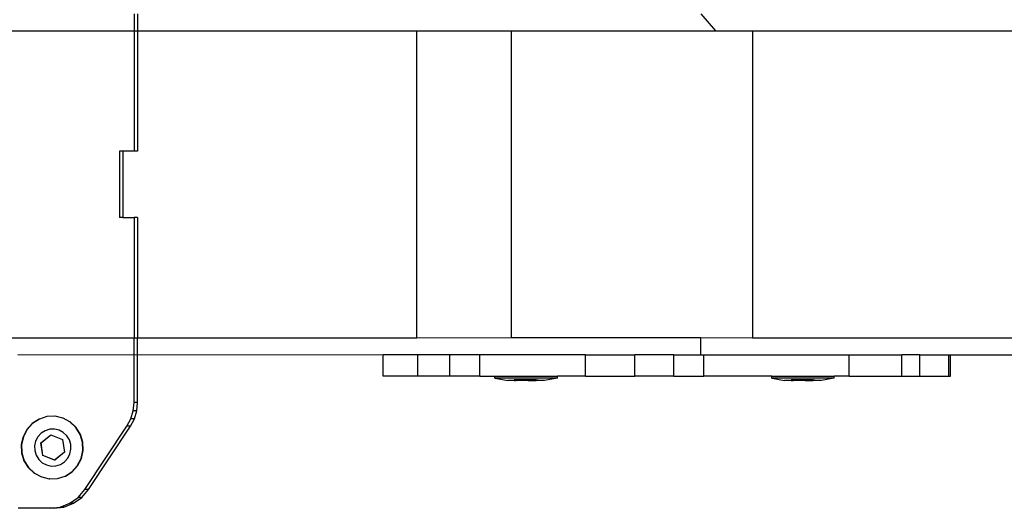
# Model space of a CAD drawing. Units: inches. Extents: x 15818 to 18762, y -2000 to -536.
# Drawn here: x 16232 to 16255, y -1319 to -1307 of the extents above; entities that cross this region are included whole.
import ezdxf

# ---------------------------------------------------------------- set-up
doc = ezdxf.new("R2010")
doc.units = ezdxf.units.IN
doc.header["$MEASUREMENT"] = 0
doc.layers.add('VP-DIM', color=7, linetype='Continuous')
doc.layers.add('VP-EQ', color=7, linetype='Continuous', true_color=0x8a3492, plot=False)
doc.styles.get("Standard").update_dxf_attribs({"font": 'arial.ttf'})
doc.dimstyles.get("Standard").update_dxf_attribs({"dimtxt": 14, "dimasz": 20, "dimexe": 20, "dimexo": 50, "dimgap": 20, "dimtad": 0, "dimdec": 0, "dimzin": 0, "dimdsep": 46, "dimtxsty": 'Standard', "dimcen": -0.09, "dimadec": 0, "dimazin": 0, "dimtfac": 1, "dimtdec": 4, "dimtofl": 0, "dimtmove": 0, "dimatfit": 3, "dimfxl": 70, "dimfxlon": 1, "dimtolj": 1, "dimtzin": 0, "dimarcsym": 0})

# ---------------------------------------------------------------- blocks, each defined once
blk = doc.blocks.new('2406B')
at = {"layer": 'VP-EQ', "color": 0}
for p, q in [((16234.301, -1307.026), (16234.301, -1307.426)), ((16234.384, -1307.026), (16234.384, -1307.426)), ((16247.602, -1307.026), (16247.952, -1307.427)), ((16226.496, -1307.426), (16234.301, -1307.426)), ((16234.301, -1307.426), (16234.301, -1310.246)), ((16234.301, -1307.426), (16234.384, -1307.426)), ((16234.384, -1307.426), (16234.384, -1310.246)), ((16234.384, -1307.426), (16240.941, -1307.426)), ((16240.941, -1314.626), (16240.941, -1307.426)), ((16240.941, -1307.426), (16243.154, -1307.427)), ((16243.154, -1307.427), (16243.154, -1314.623)), ((16243.154, -1307.427), (16247.952, -1307.427)), ((16247.952, -1307.427), (16248.819, -1307.426)), ((16248.819, -1307.426), (16248.819, -1314.626)), ((16248.819, -1307.426), (16291.031, -1307.426)), ((16233.956, -1310.246), (16233.956, -1311.806)), ((16234.039, -1310.246), (16233.956, -1310.246)), ((16234.039, -1310.246), (16234.039, -1311.806)), ((16234.301, -1310.246), (16234.039, -1310.246)), ((16234.384, -1310.246), (16234.301, -1310.246)), ((16234.039, -1311.806), (16233.956, -1311.806)), ((16234.039, -1311.806), (16234.301, -1311.806)), ((16234.384, -1311.806), (16234.301, -1311.806)), ((16234.301, -1311.806), (16234.301, -1314.626)), ((16234.384, -1311.806), (16234.384, -1314.626)), ((16226.496, -1314.626), (16234.301, -1314.626)), ((16234.301, -1314.626), (16234.384, -1314.626)), ((16234.301, -1316.143), (16234.301, -1314.626)), ((16234.384, -1314.626), (16240.941, -1314.626)), ((16234.384, -1316.143), (16234.384, -1314.626)), ((16240.941, -1314.626), (16243.154, -1314.623)), ((16243.154, -1314.623), (16247.602, -1314.623)), ((16247.602, -1314.623), (16248.819, -1314.626)), ((16247.603, -1315.026), (16247.602, -1314.623)), ((16248.819, -1314.626), (16291.031, -1314.626)), ((16231.571, -1315.016), (16240.147, -1315.026)), ((16240.147, -1315.526), (16240.147, -1315.026)), ((16240.958, -1315.026), (16240.147, -1315.026)), ((16240.958, -1315.526), (16240.958, -1315.026)), ((16241.713, -1315.026), (16240.958, -1315.026)), ((16241.713, -1315.526), (16241.713, -1315.026)), ((16242.421, -1315.026), (16241.713, -1315.026)), ((16242.421, -1315.526), (16242.421, -1315.026)), ((16244.898, -1315.026), (16242.421, -1315.026)), ((16244.898, -1315.526), (16244.898, -1315.026)), ((16244.898, -1315.026), (16246.056, -1315.026)), ((16246.056, -1315.526), (16246.056, -1315.026)), ((16246.971, -1315.026), (16246.056, -1315.026)), ((16246.971, -1315.526), (16246.971, -1315.026)), ((16246.971, -1315.026), (16247.603, -1315.026)), ((16247.603, -1315.026), (16247.679, -1315.026)), ((16247.679, -1315.526), (16247.679, -1315.026)), ((16247.679, -1315.026), (16251.085, -1315.026)), ((16251.085, -1315.526), (16251.085, -1315.026)), ((16251.085, -1315.026), (16252.323, -1315.026)), ((16252.323, -1315.526), (16252.323, -1315.026)), ((16252.746, -1315.026), (16252.323, -1315.026)), ((16252.746, -1315.526), (16252.746, -1315.026)), ((16252.746, -1315.026), (16253.43, -1315.026)), ((16253.43, -1315.526), (16253.43, -1315.026)), ((16253.43, -1315.026), (16253.463, -1315.026)), ((16253.463, -1315.526), (16253.463, -1315.026)), ((16253.463, -1315.026), (16291.031, -1315.026)), ((16240.958, -1315.526), (16240.147, -1315.526)), ((16241.713, -1315.526), (16240.958, -1315.526)), ((16242.421, -1315.526), (16241.713, -1315.526)), ((16242.421, -1315.526), (16242.773, -1315.526)), ((16242.773, -1315.576), (16242.773, -1315.526)), ((16242.773, -1315.526), (16244.238, -1315.526)), ((16242.773, -1315.576), (16242.78, -1315.576)), ((16242.78, -1315.576), (16243.073, -1315.626)), ((16244.231, -1315.576), (16242.78, -1315.576)), ((16243.228, -1315.626), (16243.073, -1315.626)), ((16243.228, -1315.626), (16243.226, -1315.61)), ((16243.272, -1315.61), (16243.226, -1315.61)), ((16243.228, -1315.626), (16243.272, -1315.626)), ((16243.272, -1315.626), (16243.272, -1315.61)), ((16243.459, -1315.61), (16243.272, -1315.61)), ((16243.459, -1315.626), (16243.272, -1315.626)), ((16243.459, -1315.626), (16243.459, -1315.61)), ((16243.552, -1315.61), (16243.459, -1315.61)), ((16243.552, -1315.626), (16243.459, -1315.626)), ((16243.552, -1315.626), (16243.552, -1315.61)), ((16243.739, -1315.61), (16243.552, -1315.61)), ((16243.552, -1315.626), (16243.739, -1315.626)), ((16243.739, -1315.626), (16243.739, -1315.61)), ((16243.739, -1315.61), (16243.785, -1315.61)), ((16243.783, -1315.626), (16243.739, -1315.626)), ((16243.783, -1315.626), (16243.785, -1315.61)), ((16243.938, -1315.626), (16243.783, -1315.626)), ((16244.231, -1315.576), (16243.938, -1315.626)), ((16244.238, -1315.576), (16244.231, -1315.576)), ((16244.238, -1315.576), (16244.238, -1315.526)), ((16244.898, -1315.526), (16244.238, -1315.526)), ((16244.898, -1315.526), (16246.056, -1315.526)), ((16246.971, -1315.526), (16246.056, -1315.526)), ((16246.971, -1315.526), (16247.679, -1315.526)), ((16249.273, -1315.526), (16247.679, -1315.526)), ((16249.273, -1315.576), (16249.273, -1315.526)), ((16249.273, -1315.526), (16250.738, -1315.526)), ((16249.273, -1315.576), (16249.28, -1315.576)), ((16249.28, -1315.576), (16249.573, -1315.626)), ((16250.731, -1315.576), (16249.28, -1315.576)), ((16249.728, -1315.626), (16249.573, -1315.626)), ((16249.728, -1315.626), (16249.726, -1315.61)), ((16249.772, -1315.61), (16249.726, -1315.61)), ((16249.728, -1315.626), (16249.772, -1315.626)), ((16249.772, -1315.626), (16249.772, -1315.61)), ((16249.959, -1315.61), (16249.772, -1315.61)), ((16249.959, -1315.626), (16249.772, -1315.626)), ((16249.959, -1315.626), (16249.959, -1315.61)), ((16250.052, -1315.61), (16249.959, -1315.61)), ((16250.052, -1315.626), (16249.959, -1315.626)), ((16250.052, -1315.626), (16250.052, -1315.61)), ((16250.239, -1315.61), (16250.052, -1315.61)), ((16250.052, -1315.626), (16250.239, -1315.626)), ((16250.239, -1315.626), (16250.239, -1315.61)), ((16250.239, -1315.61), (16250.285, -1315.61)), ((16250.283, -1315.626), (16250.239, -1315.626)), ((16250.283, -1315.626), (16250.285, -1315.61)), ((16250.438, -1315.626), (16250.283, -1315.626)), ((16250.731, -1315.576), (16250.438, -1315.626)), ((16250.738, -1315.576), (16250.731, -1315.576)), ((16250.738, -1315.576), (16250.738, -1315.526)), ((16251.085, -1315.526), (16250.738, -1315.526)), ((16251.085, -1315.526), (16252.323, -1315.526)), ((16252.323, -1315.526), (16252.746, -1315.526)), ((16252.746, -1315.526), (16253.43, -1315.526)), ((16253.43, -1315.526), (16253.463, -1315.526)), ((16234.282, -1316.34), (16234.301, -1316.143)), ((16234.384, -1316.143), (16234.301, -1316.143)), ((16234.365, -1316.34), (16234.384, -1316.143)), ((16234.225, -1316.529), (16234.282, -1316.34)), ((16234.365, -1316.34), (16234.282, -1316.34)), ((16234.308, -1316.529), (16234.365, -1316.34)), ((16232.071, -1316.532), (16231.911, -1316.635)), ((16232.08, -1316.532), (16231.919, -1316.635)), ((16232.08, -1316.532), (16232.071, -1316.532)), ((16232.252, -1316.475), (16232.08, -1316.532)), ((16232.261, -1316.475), (16232.252, -1316.475)), ((16232.442, -1316.468), (16232.261, -1316.475)), ((16232.45, -1316.468), (16232.442, -1316.468)), ((16232.626, -1316.51), (16232.45, -1316.468)), ((16232.635, -1316.51), (16232.626, -1316.51)), ((16232.794, -1316.6), (16232.635, -1316.51)), ((16232.933, -1316.73), (16232.794, -1316.6)), ((16232.802, -1316.6), (16232.794, -1316.6)), ((16232.941, -1316.73), (16232.802, -1316.6)), ((16234.132, -1316.703), (16234.225, -1316.529)), ((16234.216, -1316.703), (16234.308, -1316.529)), ((16234.308, -1316.529), (16234.225, -1316.529)), ((16231.782, -1316.776), (16231.694, -1316.946)), ((16231.791, -1316.776), (16231.703, -1316.946)), ((16231.911, -1316.635), (16231.782, -1316.776)), ((16231.919, -1316.635), (16231.791, -1316.776)), ((16232.212, -1316.806), (16232.118, -1316.867)), ((16232.319, -1316.772), (16232.212, -1316.806)), ((16232.431, -1316.768), (16232.319, -1316.772)), ((16232.54, -1316.793), (16232.431, -1316.768)), ((16232.639, -1316.846), (16232.54, -1316.793)), ((16233.034, -1316.893), (16232.933, -1316.73)), ((16233.042, -1316.893), (16232.941, -1316.73)), ((16233.146, -1318.185), (16234.132, -1316.703)), ((16233.23, -1318.185), (16234.216, -1316.703)), ((16234.216, -1316.703), (16234.132, -1316.703)), ((16231.694, -1316.946), (16231.652, -1317.133)), ((16231.703, -1316.946), (16231.661, -1317.133)), ((16231.99, -1317.05), (16231.965, -1317.161)), ((16232.042, -1316.95), (16231.99, -1317.05)), ((16232.118, -1316.867), (16232.042, -1316.95)), ((16232.113, -1317.093), (16232.343, -1316.904)), ((16232.116, -1317.093), (16232.346, -1316.904)), ((16232.346, -1316.904), (16232.343, -1316.904)), ((16232.343, -1316.904), (16232.619, -1317.012)), ((16232.346, -1316.904), (16232.622, -1317.012)), ((16232.622, -1317.012), (16232.619, -1317.012)), ((16232.619, -1317.012), (16232.665, -1317.309)), ((16232.622, -1317.012), (16232.668, -1317.309)), ((16232.721, -1316.923), (16232.639, -1316.846)), ((16232.781, -1317.019), (16232.721, -1316.923)), ((16232.814, -1317.127), (16232.781, -1317.019)), ((16233.09, -1317.076), (16233.034, -1316.893)), ((16233.099, -1317.076), (16233.042, -1316.893)), ((16231.652, -1317.133), (16231.66, -1317.325)), ((16231.661, -1317.133), (16231.668, -1317.325)), ((16231.965, -1317.161), (16231.969, -1317.274)), ((16231.969, -1317.274), (16232.002, -1317.383)), ((16232.116, -1317.093), (16232.113, -1317.093)), ((16232.159, -1317.389), (16232.113, -1317.093)), ((16232.162, -1317.389), (16232.116, -1317.093)), ((16232.794, -1317.351), (16232.819, -1317.241)), ((16232.819, -1317.241), (16232.814, -1317.127)), ((16233.056, -1317.456), (16233.098, -1317.268)), ((16233.064, -1317.456), (16233.106, -1317.268)), ((16233.098, -1317.268), (16233.09, -1317.076)), ((16233.106, -1317.268), (16233.099, -1317.076)), ((16231.66, -1317.325), (16231.716, -1317.509)), ((16231.668, -1317.325), (16231.724, -1317.509)), ((16231.716, -1317.509), (16231.817, -1317.671)), ((16231.724, -1317.509), (16231.825, -1317.671)), ((16232.002, -1317.383), (16232.062, -1317.479)), ((16232.062, -1317.479), (16232.144, -1317.556)), ((16232.435, -1317.497), (16232.159, -1317.389)), ((16232.162, -1317.389), (16232.159, -1317.389)), ((16232.438, -1317.497), (16232.162, -1317.389)), ((16232.665, -1317.309), (16232.435, -1317.497)), ((16232.438, -1317.497), (16232.435, -1317.497)), ((16232.668, -1317.309), (16232.438, -1317.497)), ((16232.571, -1317.596), (16232.666, -1317.535)), ((16232.668, -1317.309), (16232.665, -1317.309)), ((16232.666, -1317.535), (16232.742, -1317.452)), ((16232.742, -1317.452), (16232.794, -1317.351)), ((16232.967, -1317.626), (16233.056, -1317.456)), ((16232.976, -1317.626), (16233.064, -1317.456)), ((16231.817, -1317.671), (16231.956, -1317.802)), ((16231.825, -1317.671), (16231.964, -1317.802)), ((16232.144, -1317.556), (16232.243, -1317.609)), ((16232.243, -1317.609), (16232.352, -1317.634)), ((16232.352, -1317.634), (16232.464, -1317.629)), ((16232.464, -1317.629), (16232.571, -1317.596)), ((16232.679, -1317.869), (16232.839, -1317.767)), ((16232.687, -1317.869), (16232.847, -1317.767)), ((16232.839, -1317.767), (16232.967, -1317.626)), ((16232.847, -1317.767), (16232.976, -1317.626)), ((16231.956, -1317.802), (16231.964, -1317.802)), ((16231.964, -1317.802), (16232.124, -1317.891)), ((16232.124, -1317.891), (16232.132, -1317.891)), ((16232.132, -1317.891), (16232.308, -1317.934)), ((16232.317, -1317.934), (16232.308, -1317.934)), ((16232.317, -1317.934), (16232.498, -1317.926)), ((16232.498, -1317.926), (16232.506, -1317.926)), ((16232.506, -1317.926), (16232.679, -1317.869)), ((16232.679, -1317.869), (16232.687, -1317.869)), ((16232.989, -1318.369), (16233.146, -1318.185)), ((16233.072, -1318.369), (16233.23, -1318.185)), ((16233.23, -1318.185), (16233.146, -1318.185)), ((16232.792, -1318.509), (16232.989, -1318.369)), ((16232.875, -1318.509), (16233.072, -1318.369)), ((16233.072, -1318.369), (16232.989, -1318.369)), ((16232.329, -1318.626), (16231.578, -1318.626)), ((16232.329, -1318.626), (16232.567, -1318.596)), ((16232.412, -1318.626), (16232.329, -1318.626)), ((16232.412, -1318.626), (16232.651, -1318.596)), ((16232.567, -1318.596), (16232.792, -1318.509)), ((16232.651, -1318.596), (16232.567, -1318.596)), ((16232.651, -1318.596), (16232.875, -1318.509)), ((16232.875, -1318.509), (16232.792, -1318.509))]:
    blk.add_line(p, q, dxfattribs=at)
blk = doc.blocks.new('*D458')
at = {"layer": 'Defpoints', "color": 0}
for p in [(18504.433, -556.046), (16190.912, -1311.026), (18504.433, -1311.026)]:
    blk.add_point(p, dxfattribs=at)
at = {"layer": 'VP-DIM', "color": 0, "lineweight": -2}
for p, q in [((16190.912, -626.046), (16190.912, -536.046)), ((18504.433, -626.046), (18504.433, -536.046)), ((16210.912, -556.046), (17308.12, -556.046)), ((18484.433, -556.046), (17390.218, -556.046))]:
    blk.add_line(p, q, dxfattribs=at)
at = {"layer": 'VP-DIM', "color": 0}
for points in [[(16210.912, -552.713), (16210.912, -559.38), (16190.912, -556.046)], [(18484.433, -559.38), (18484.433, -552.713), (18504.433, -556.046)]]:
    blk.add_solid(points, dxfattribs=at)
at = {"layer": 'VP-DIM', "color": 0, "insert": (17349.169, -556.046), "char_height": 14, "attachment_point": 5}
blk.add_mtext('\\A1;2315', dxfattribs=at)

msp = doc.modelspace()

# ---------------------------------------------------------------- block references
at = {"layer": 'VP-EQ', "color": 0}
msp.add_blockref('2406B', (0, 0), dxfattribs=at)

# ---------------------------------------------------------------- dimensions: what is measured, and where the dimension line sits
at = {"layer": 'VP-DIM', "color": 0}
dim = msp.add_linear_dim(base=(18504.433, -556.046), p1=(16190.912, -1311.026), p2=(18504.433, -1311.026), text='2315', dimstyle='Standard', dxfattribs=at)
dim.commit()
dim.dimension.update_dxf_attribs({"geometry": '*D458', "text_midpoint": (17349.169, -556.046), "dimtype": 160})

doc.saveas('drawing.dxf')
